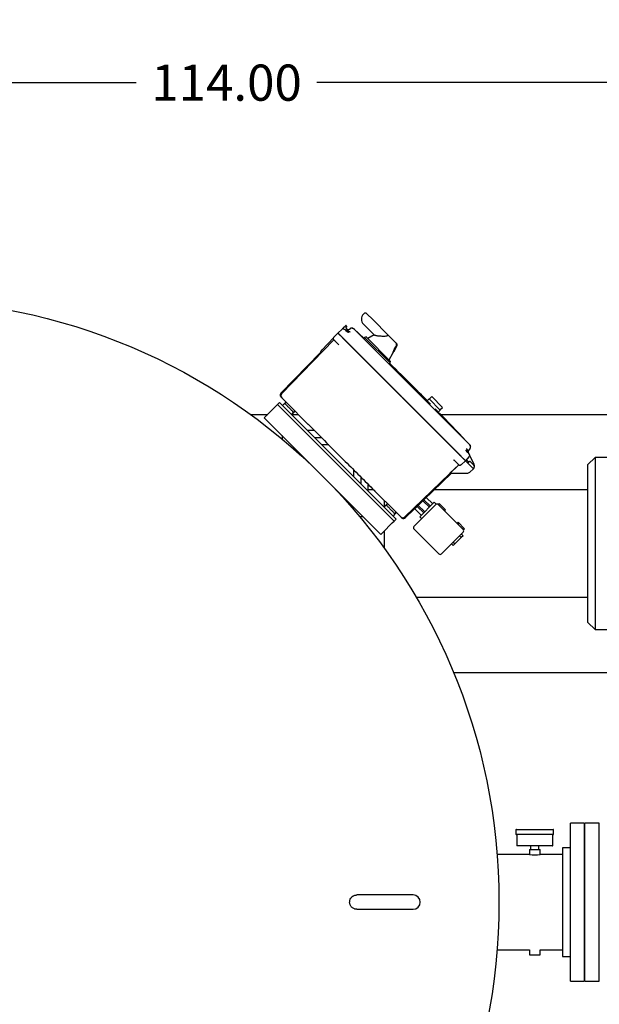
# Model space of a CAD drawing. Units: inches. Extents: x 7 to 523, y 4 to 406.
# Drawn here: x 129 to 169, y 270 to 339 of the extents above; entities that cross this region are included whole.
import ezdxf

# ---------------------------------------------------------------- set-up
doc = ezdxf.new("R2010")
doc.units = ezdxf.units.IN
doc.header["$MEASUREMENT"] = 0
doc.header["$PDSIZE"] = -1
doc.layers.add('DIMENSION', color=7, linetype='Continuous')
doc.layers.add('OBJECT', color=7, linetype='Continuous')
doc.dimstyles.get("Standard").update_dxf_attribs({"dimscale": 14, "dimtxt": 0.18, "dimasz": 0.18, "dimexe": 0.18, "dimexo": 0.0625, "dimgap": 0.09, "dimtad": 0, "dimtih": 1, "dimtoh": 1, "dimzin": 0, "dimdsep": 46, "dimtxsty": 'Standard', "dimcen": 0.09, "dimadec": 0, "dimazin": 0, "dimtfac": 1, "dimtofl": 0, "dimtmove": 0, "dimatfit": 3, "dimfxl": 0, "dimtolj": 1, "dimtzin": 0, "dimarcsym": 0})

# ---------------------------------------------------------------- blocks, each defined once
blk = doc.blocks.new('_D_5')
at = {"layer": 'Defpoints', "color": 0}
for p in [(199.938, 334.54), (85.938, 311.422), (199.938, 311.422)]:
    blk.add_point(p, dxfattribs=at)
at = {"layer": 'OBJECT', "color": 0, "lineweight": -2}
for p, q in [((85.938, 312.297), (85.938, 337.06)), ((199.938, 312.297), (199.938, 337.06)), ((88.458, 334.54), (136.638, 334.54)), ((197.418, 334.54), (149.238, 334.54))]:
    blk.add_line(p, q, dxfattribs=at)
at = {"layer": 'OBJECT', "color": 0}
for points in [[(88.458, 334.96), (88.458, 334.12), (85.938, 334.54)], [(197.418, 334.96), (197.418, 334.12), (199.938, 334.54)]]:
    blk.add_solid(points, dxfattribs=at)
at = {"layer": 'OBJECT', "color": 0, "insert": (142.938, 335.8), "char_height": 2.52, "attachment_point": 2}
blk.add_mtext('\\A1;114.00', dxfattribs=at)
blk = doc.blocks.new('_D_8')
at = {"layer": 'Defpoints', "color": 0}
for p in [(77.938, 345.879), (214.625, 307.822), (77.938, 277.422)]:
    blk.add_point(p, dxfattribs=at)
at = {"layer": 'DIMENSION', "color": 0, "lineweight": -2}
for p, q in [((77.938, 278.297), (77.938, 348.399)), ((214.625, 308.697), (214.625, 348.399)), ((80.458, 345.879), (137.461, 345.879)), ((212.105, 345.879), (155.101, 345.879))]:
    blk.add_line(p, q, dxfattribs=at)
at = {"layer": 'DIMENSION', "color": 0}
for points in [[(80.458, 346.299), (80.458, 345.459), (77.938, 345.879)], [(212.105, 346.299), (212.105, 345.459), (214.625, 345.879)]]:
    blk.add_solid(points, dxfattribs=at)
at = {"layer": 'DIMENSION', "color": 0, "insert": (146.281, 347.139), "char_height": 2.52, "attachment_point": 2}
blk.add_mtext('\\A1;(136.69)', dxfattribs=at)

msp = doc.modelspace()

# ---------------------------------------------------------------- linework, layer by layer
at = {"color": 7, "linetype": 'Continuous', "lineweight": 25}
for p, q in [((152.514, 318.438), (152.487, 318.412)), ((152.726, 318.438), (153.137, 318.027)), ((153.137, 318.027), (154.22, 316.944)), ((150.428, 316.79), (150.705, 317.082)), ((150.994, 317.356), (150.705, 317.082)), ((150.995, 317.357), (150.993, 317.355)), ((151.25, 317.599), (151.067, 317.426)), ((151.109, 317.371), (151.09, 317.379)), ((151.092, 317.379), (151.091, 317.379)), ((151.105, 317.374), (151.176, 317.341)), ((151.279, 317.483), (151.322, 317.528)), ((151.378, 317.329), (151.28, 317.427)), ((151.321, 317.569), (151.292, 317.599)), ((151.332, 317.268), (151.528, 317.177)), ((151.406, 317.288), (151.582, 317.411)), ((151.42, 317.312), (151.406, 317.313)), ((151.548, 317.163), (151.528, 317.177)), ((151.537, 317.175), (151.528, 317.177)), ((151.528, 317.177), (151.548, 317.163)), ((151.641, 317.435), (151.607, 317.426)), ((151.844, 317.359), (151.827, 317.368)), ((151.844, 317.359), (152.059, 317.144)), ((152.512, 316.721), (151.845, 317.36)), ((152.059, 317.144), (152.043, 317.153)), ((152.063, 317.138), (152.044, 317.155)), ((152.059, 317.144), (152.062, 317.137)), ((159.659, 309.543), (152.059, 317.144)), ((152.651, 317.541), (152.487, 317.705)), ((153.252, 316.94), (152.651, 317.541)), ((150.426, 316.616), (146.781, 312.842)), ((150.423, 316.785), (149.588, 315.905)), ((150.418, 316.623), (150.425, 316.615)), ((150.645, 316.393), (150.515, 316.523)), ((150.645, 316.393), (150.658, 316.386)), ((150.882, 316.906), (159.421, 308.367)), ((150.882, 316.906), (151.105, 316.682)), ((151.105, 316.682), (159.198, 308.59)), ((152.567, 316.776), (152.51, 316.719)), ((152.667, 316.818), (152.567, 316.776)), ((152.567, 316.776), (154.342, 315.001)), ((152.667, 316.818), (154.384, 315.101)), ((153.231, 316.961), (152.783, 316.702)), ((154.085, 316.867), (154.037, 316.862)), ((154.22, 316.944), (154.749, 316.415)), ((154.749, 316.415), (154.753, 316.411)), ((154.753, 316.411), (154.801, 316.363)), ((149.484, 315.741), (146.732, 312.891)), ((149.501, 315.791), (149.495, 315.764)), ((149.503, 315.794), (149.497, 315.762)), ((149.507, 315.813), (149.503, 315.791)), ((149.511, 315.822), (149.509, 315.82)), ((149.516, 315.828), (149.519, 315.832)), ((149.519, 315.826), (149.518, 315.827)), ((150.756, 316.283), (150.776, 316.263)), ((150.77, 316.264), (150.764, 316.274)), ((154.268, 315.217), (154.543, 315.693)), ((154.546, 315.699), (154.611, 315.811)), ((154.618, 315.804), (154.611, 315.811)), ((154.618, 315.804), (154.699, 315.944)), ((154.689, 315.954), (154.681, 315.962)), ((154.699, 315.944), (154.689, 315.954)), ((154.692, 315.951), (154.825, 316.182)), ((154.307, 314.966), (154.342, 315.001)), ((154.342, 315.001), (154.384, 315.101)), ((146.783, 312.576), (146.783, 312.576)), ((146.784, 312.576), (147.16, 312.199)), ((156.972, 312.406), (156.934, 312.367)), ((157.061, 312.495), (156.972, 312.406)), ((157.061, 312.495), (157.839, 311.717)), ((157.252, 312.657), (157.075, 312.481)), ((157.252, 312.657), (158.001, 311.908)), ((145.703, 311.319), (146.366, 311.982)), ((146.366, 311.982), (146.498, 312.115)), ((146.498, 312.115), (146.631, 312.247)), ((146.498, 312.115), (154.63, 303.983)), ((146.631, 312.247), (146.631, 312.247)), ((146.631, 312.247), (154.763, 304.116)), ((146.843, 312.035), (146.939, 312.126)), ((147.16, 312.199), (148.589, 310.77)), ((147.357, 311.818), (147.263, 311.913)), ((147.649, 311.577), (147.653, 311.585)), ((147.657, 311.699), (147.659, 311.701)), ((157.706, 311.584), (157.75, 311.629)), ((157.75, 311.629), (157.839, 311.717)), ((157.825, 311.731), (158.001, 311.908)), ((144.595, 311.422), (145.806, 311.422)), ((145.57, 311.187), (145.703, 311.319)), ((145.57, 311.187), (153.702, 303.055)), ((147.48, 311.399), (147.571, 311.495)), ((147.502, 311.422), (147.937, 311.422)), ((157.866, 311.422), (193.388, 311.422)), ((149.062, 310.297), (148.581, 310.297)), ((146.813, 309.944), (146.813, 309.698)), ((149.081, 309.797), (149.562, 309.797)), ((159.653, 309.547), (159.659, 309.543)), ((159.671, 309.528), (159.656, 309.545)), ((159.659, 309.543), (159.668, 309.528)), ((159.659, 309.543), (159.874, 309.328)), ((150.062, 309.297), (149.581, 309.297)), ((159.692, 309.012), (159.678, 309.033)), ((159.69, 309.022), (159.692, 309.012)), ((159.692, 309.012), (159.784, 308.816)), ((159.927, 309.066), (159.804, 308.891)), ((159.874, 309.328), (159.884, 309.312)), ((158.779, 308.261), (158.803, 308.236)), ((158.78, 308.262), (158.784, 308.256)), ((158.78, 308.254), (158.79, 308.249)), ((158.781, 308.255), (158.783, 308.256)), ((159.198, 308.59), (159.421, 308.367)), ((159.305, 307.912), (159.598, 308.19)), ((159.871, 308.478), (159.598, 308.19)), ((159.719, 308.068), (159.598, 308.19)), ((159.832, 308.093), (159.685, 308.24)), ((159.889, 308.589), (159.856, 308.66)), ((159.895, 308.575), (159.886, 308.594)), ((160.203, 307.917), (159.889, 308.589)), ((160.203, 307.917), (159.889, 308.589)), ((159.895, 308.575), (159.894, 308.576)), ((168.642, 308.422), (168.142, 307.922)), ((190.652, 308.422), (168.642, 308.422)), ((168.642, 308.422), (168.642, 302.422)), ((151.813, 307.066), (151.813, 307.546)), ((159.131, 307.91), (155.357, 304.266)), ((159.137, 307.904), (158.544, 307.338)), ((159.039, 307.999), (158.909, 308.129)), ((159.039, 307.999), (159.042, 308.002)), ((159.131, 307.91), (159.138, 307.903)), ((159.305, 307.912), (159.301, 307.915)), ((160.142, 307.645), (159.719, 308.068)), ((159.861, 308.118), (159.799, 308.066)), ((159.832, 308.093), (159.799, 308.066)), ((159.903, 307.394), (160.153, 307.635)), ((160.174, 307.883), (159.942, 308.114)), ((160.128, 307.615), (160.153, 307.635)), ((160.146, 307.642), (160.142, 307.645)), ((160.153, 307.635), (160.176, 307.658)), ((168.142, 302.422), (168.142, 307.922)), ((152.313, 307.046), (152.313, 306.566)), ((155.407, 304.216), (158.616, 307.315)), ((158.529, 307.324), (159.73, 307.324)), ((158.614, 307.318), (158.614, 307.318)), ((158.616, 307.315), (158.626, 307.321)), ((158.617, 307.316), (158.619, 307.318)), ((158.623, 307.32), (158.622, 307.32)), ((158.622, 307.32), (158.623, 307.32)), ((158.623, 307.32), (158.631, 307.323)), ((158.626, 307.322), (158.631, 307.323)), ((158.629, 307.323), (158.633, 307.324)), ((158.631, 307.323), (158.637, 307.324)), ((158.637, 307.324), (158.637, 307.324)), ((152.813, 306.066), (152.813, 306.546)), ((152.813, 306.172), (153.187, 306.172)), ((153.285, 306.074), (154.714, 304.645)), ((157.432, 306.172), (168.142, 306.172)), ((153.938, 305.421), (153.938, 304.986)), ((157.083, 304.951), (156.633, 305.4)), ((157.153, 305.021), (156.705, 305.469)), ((157.316, 305.184), (156.871, 305.63)), ((153.914, 304.964), (154.01, 305.055)), ((154.428, 304.747), (154.334, 304.841)), ((156.011, 303.61), (157.531, 305.13)), ((156.07, 304.843), (156.115, 304.888)), ((156.522, 304.39), (156.07, 304.843)), ((156.089, 304.875), (156.096, 304.869)), ((156.115, 304.888), (156.188, 304.96)), ((156.188, 304.96), (156.233, 305.006)), ((156.304, 305.077), (156.233, 305.006)), ((156.686, 304.554), (156.233, 305.006)), ((156.304, 305.077), (156.395, 305.168)), ((156.756, 304.624), (156.304, 305.077)), ((156.414, 304.282), (157.425, 305.293)), ((157.564, 305.154), (157.425, 305.293)), ((157.688, 305.146), (157.761, 305.219)), ((157.708, 305.13), (159.44, 303.398)), ((157.832, 305.148), (157.761, 305.219)), ((157.761, 305.077), (157.832, 305.148)), ((158.136, 304.844), (157.832, 305.148)), ((158.136, 304.844), (158.065, 304.773)), ((158.206, 304.773), (158.136, 304.844)), ((158.206, 304.773), (158.136, 304.702)), ((152.214, 304.297), (152.46, 304.297)), ((154.551, 304.328), (154.642, 304.423)), ((154.63, 303.983), (154.763, 304.115)), ((154.714, 304.645), (155.091, 304.268)), ((154.72, 304.506), (154.724, 304.514)), ((154.763, 304.115), (154.763, 304.116)), ((156.414, 304.282), (156.548, 304.147)), ((153.835, 303.187), (154.498, 303.85)), ((154.498, 303.85), (154.63, 303.983)), ((157.743, 301.701), (156.011, 303.433)), ((159.012, 303.826), (159.083, 303.896)), ((159.083, 303.896), (159.154, 303.826)), ((159.083, 303.755), (159.154, 303.826)), ((159.154, 303.826), (159.458, 303.522)), ((159.458, 303.522), (159.387, 303.451)), ((159.529, 303.451), (159.456, 303.378)), ((159.458, 303.522), (159.529, 303.451)), ((153.702, 303.055), (153.835, 303.187)), ((153.938, 303.291), (153.938, 302.08)), ((159.44, 303.221), (157.92, 301.701)), ((159.302, 302.835), (158.871, 302.405)), ((159.302, 302.835), (159.178, 302.959)), ((159.43, 302.963), (159.302, 302.835)), ((159.43, 302.963), (159.306, 303.087)), ((158.62, 302.401), (158.744, 302.277)), ((158.871, 302.405), (158.744, 302.277)), ((158.871, 302.405), (158.748, 302.528)), ((168.142, 296.922), (168.142, 302.422)), ((168.642, 302.422), (168.642, 296.422)), ((156.165, 298.672), (168.142, 298.672)), ((168.142, 296.922), (168.642, 296.422)), ((168.642, 296.422), (171.8, 296.422)), ((158.771, 293.422), (171.8, 293.422)), ((167.875, 282.922), (166.938, 282.922)), ((166.938, 271.922), (166.938, 282.922)), ((167.875, 282.922), (167.875, 271.922)), ((168.938, 282.922), (167.938, 282.922)), ((167.938, 271.922), (167.938, 282.922)), ((168.938, 271.922), (168.938, 282.922)), ((163.125, 282.457), (163.125, 282.157)), ((163.155, 282.487), (165.72, 282.487)), ((164.438, 282.127), (163.155, 282.127)), ((163.188, 282.127), (163.188, 281.367)), ((165.72, 282.127), (164.438, 282.127)), ((165.688, 281.367), (165.688, 282.127)), ((165.75, 282.157), (165.75, 282.457)), ((164.063, 280.735), (161.807, 280.735)), ((164.438, 281.337), (163.218, 281.337)), ((164.063, 281.087), (164.063, 280.735)), ((164.063, 281.087), (164.163, 281.087)), ((164.163, 281.087), (164.163, 281.337)), ((164.183, 281.087), (164.163, 281.087)), ((164.183, 281.087), (164.438, 281.087)), ((165.658, 281.337), (164.438, 281.337)), ((164.438, 281.087), (164.693, 281.087)), ((164.713, 281.087), (164.693, 281.087)), ((164.713, 281.087), (164.713, 281.337)), ((164.713, 281.087), (164.713, 281.088)), ((164.713, 281.087), (164.813, 281.087)), ((164.813, 280.735), (164.813, 281.087)), ((166.378, 280.735), (164.813, 280.735)), ((166.938, 281.202), (166.378, 281.202)), ((166.378, 281.202), (166.378, 273.642)), ((167.938, 281.202), (167.875, 281.202)), ((153.386, 277.922), (152.024, 277.922)), ((155.949, 277.922), (153.386, 277.922)), ((152.024, 276.922), (153.386, 276.922)), ((153.386, 276.922), (155.949, 276.922)), ((161.807, 274.11), (164.063, 274.11)), ((164.063, 274.11), (164.063, 273.757)), ((164.813, 273.757), (164.813, 274.11)), ((164.813, 274.11), (166.378, 274.11)), ((164.063, 273.757), (164.438, 273.757)), ((164.438, 273.757), (164.813, 273.757)), ((166.378, 273.642), (166.938, 273.642)), ((167.875, 273.642), (167.938, 273.642)), ((166.938, 271.922), (167.875, 271.922)), ((167.938, 271.922), (168.938, 271.922))]:
    msp.add_line(p, q, dxfattribs=at)
at = {"color": 7, "linetype": 'Continuous', "lineweight": 25, "flags": 128}
for points in [[(151.081, 317.382), (151.091, 317.379), (151.105, 317.374)], [(159.898, 308.558), (159.898, 308.561), (159.895, 308.573)]]:
    msp.add_lwpolyline(points, dxfattribs=at)
at = {"color": 7, "linetype": 'Continuous', "lineweight": 25}
msp.add_circle((119.938, 277.422), 42, dxfattribs=at)
for centre, radius, start, end in [((152.62, 318.332), 0.15, 45, 135), ((152.841, 318.058), 0.5, 135, 225), ((151.668, 317.288), 0.15, 80.52218, 125.00004), ((149.559, 315.787), 0.06, 136.50002, 174.60047), ((154.695, 316.257), 0.15, 330, 45), ((146.918, 312.71), 0.19, 136, 225), ((146.994, 312.068), 0.08, 45, 133.5), ((159.804, 309.152), 0.15, 324.99996, 9.47782), ((154.065, 304.997), 0.08, 45, 133.5), ((157.619, 305.042), 0.125, 45, 135), ((155.225, 304.402), 0.19, 225, 314), ((156.099, 303.522), 0.125, 135, 225), ((159.352, 303.309), 0.125, 315, 45), ((157.832, 301.789), 0.125, 225, 315), ((163.155, 282.457), 0.03, 90, 180), ((163.155, 282.157), 0.03, 180, 270), ((165.72, 282.457), 0.03, 0, 90), ((165.72, 282.157), 0.03, 270, 0), ((163.218, 281.367), 0.03, 180, 270), ((165.658, 281.367), 0.03, 270, 0), ((164.438, 284.036), 3.322, 263.60031, 276.48062), ((155.949, 277.422), 0.5, 270, 90)]:
    msp.add_arc(centre, radius, start, end, dxfattribs=at)
for centre, major_axis, end_param in [((153.816, 316.25), (0.665, 0.665), 5.161455), ((153.814, 316.248), (0.673, 0.673), 5.159293)]:
    msp.add_ellipse(centre, major_axis=major_axis, ratio=0.963433, start_param=4.983653, end_param=end_param, dxfattribs=at)
for points, knots in [([(150.882, 316.906), (150.869, 316.918), (150.844, 316.943), (150.8, 316.987), (150.754, 317.034), (150.723, 317.065), (150.708, 317.08), (150.706, 317.082), (150.705, 317.082)], [0, 0, 0, 0, 0.136161, 0.27043, 0.499999, 0.729569, 0.863804, 1, 1, 1, 1]), ([(150.705, 317.082), (150.706, 317.082), (150.708, 317.08), (150.723, 317.065), (150.754, 317.034), (150.8, 316.987), (150.844, 316.943), (150.869, 316.918), (150.882, 316.906)], [0, 0, 0, 0, 0.136161, 0.27043, 0.499999, 0.729569, 0.863804, 1, 1, 1, 1]), ([(151.067, 317.426), (151.058, 317.417), (151.041, 317.401), (151.02, 317.381), (151.007, 317.369), (151.001, 317.363)], [0, 0, 0, 0, 0.348596, 0.692009, 1, 1, 1, 1]), ([(151.105, 317.374), (151.105, 317.374), (151.105, 317.374), (151.105, 317.374), (151.105, 317.374)], [0, 0, 0, 0, 0.560036, 1, 1, 1, 1]), ([(151.176, 317.341), (151.18, 317.338), (151.189, 317.333), (151.207, 317.318), (151.226, 317.297), (151.239, 317.279), (151.246, 317.27)], [0, 0, 0, 0, 0.2525081, 0.5007666, 0.7471561, 1, 1, 1, 1]), ([(151.332, 317.268), (151.308, 317.279), (151.266, 317.299), (151.213, 317.323), (151.185, 317.337), (151.177, 317.34), (151.176, 317.341)], [0, 0, 0, 0, 0.3449884, 0.6386698, 0.9283704, 1, 1, 1, 1]), ([(151.452, 317.147), (151.448, 317.144), (151.439, 317.138), (151.417, 317.14), (151.39, 317.148), (151.361, 317.164), (151.33, 317.185), (151.3, 317.211), (151.271, 317.24), (151.255, 317.26), (151.246, 317.27)], [0, 0, 0, 0, 0.135442, 0.269662, 0.39858, 0.523337, 0.643978, 0.763316, 0.88152, 1, 1, 1, 1]), ([(151.292, 317.599), (151.29, 317.601), (151.284, 317.605), (151.276, 317.608), (151.268, 317.608), (151.262, 317.606), (151.256, 317.604), (151.252, 317.601), (151.25, 317.599)], [0, 0, 0, 0, 0.2029, 0.436735, 0.565849, 0.702768, 0.847487, 1, 1, 1, 1]), ([(151.28, 317.427), (151.277, 317.431), (151.271, 317.439), (151.268, 317.454), (151.269, 317.466), (151.274, 317.476), (151.277, 317.48), (151.279, 317.483)], [0, 0, 0, 0, 0.241006, 0.494653, 0.709705, 0.845553, 1, 1, 1, 1]), ([(151.322, 317.528), (151.324, 317.53), (151.327, 317.533), (151.329, 317.54), (151.33, 317.546), (151.33, 317.554), (151.327, 317.562), (151.323, 317.567), (151.321, 317.569)], [0, 0, 0, 0, 0.16038, 0.310718, 0.451005, 0.581234, 0.810579, 1, 1, 1, 1]), ([(151.452, 317.147), (151.455, 317.15), (151.46, 317.156), (151.459, 317.17), (151.452, 317.186), (151.438, 317.202), (151.418, 317.22), (151.384, 317.243), (151.352, 317.258), (151.332, 317.268)], [0, 0, 0, 0, 0.127334, 0.252756, 0.379838, 0.501844, 0.623964, 0.751405, 1, 1, 1, 1]), ([(151.387, 317.322), (151.385, 317.323), (151.382, 317.325), (151.379, 317.328), (151.378, 317.329)], [0, 0, 0, 0, 0.558329, 1, 1, 1, 1]), ([(151.404, 317.313), (151.401, 317.314), (151.395, 317.316), (151.389, 317.319), (151.386, 317.32)], [0, 0, 0, 0, 0.511028, 1, 1, 1, 1]), ([(151.406, 317.313), (151.403, 317.314), (151.396, 317.316), (151.39, 317.32), (151.387, 317.322)], [0, 0, 0, 0, 0.504, 1, 1, 1, 1]), ([(151.395, 317.317), (151.397, 317.316), (151.402, 317.314), (151.412, 317.312), (151.418, 317.312), (151.422, 317.312)], [0, 0, 0, 0, 0.242524, 0.509749, 1, 1, 1, 1]), ([(151.609, 317.426), (151.603, 317.424), (151.59, 317.417), (151.592, 317.418), (151.594, 317.419)], [0, 0, 0, 0, 0.452483, 1, 1, 1, 1]), ([(151.693, 317.436), (151.724, 317.428), (151.769, 317.416), (151.808, 317.389), (151.823, 317.377), (151.832, 317.37), (151.84, 317.363), (151.844, 317.359)], [0, 0, 0, 0, 0.553925, 0.789167, 0.826707, 0.897552, 1, 1, 1, 1]), ([(151.829, 317.37), (151.81, 317.386), (151.774, 317.415), (151.726, 317.427), (151.704, 317.433)], [0, 0, 0, 0, 0.536174, 1, 1, 1, 1]), ([(150.417, 316.627), (150.412, 316.634), (150.396, 316.655), (150.389, 316.699), (150.397, 316.749), (150.417, 316.776), (150.428, 316.79)], [0, 0, 0, 0, 0.153125, 0.435417, 0.717708, 1, 1, 1, 1]), ([(150.415, 316.626), (150.417, 316.624), (150.42, 316.621), (150.443, 316.598), (150.477, 316.564), (150.504, 316.537), (150.517, 316.524)], [0, 0, 0, 0, 0.250064, 0.500002, 0.74995, 1, 1, 1, 1]), ([(150.515, 316.523), (150.502, 316.536), (150.477, 316.561), (150.45, 316.589), (150.433, 316.605), (150.431, 316.607), (150.43, 316.608)], [0, 0, 0, 0, 0.278815, 0.559279, 0.780833, 1, 1, 1, 1]), ([(150.655, 316.386), (150.68, 316.36), (150.711, 316.329), (150.749, 316.291), (150.756, 316.283)], [0, 0, 0, 0, 0.797026, 1, 1, 1, 1]), ([(151.105, 316.682), (151.111, 316.676), (151.122, 316.663), (151.126, 316.648), (151.128, 316.64)], [0, 0, 0, 0, 0.523226, 1, 1, 1, 1]), ([(154.037, 316.862), (153.995, 316.858), (153.91, 316.851), (153.783, 316.857), (153.657, 316.864), (153.543, 316.875), (153.446, 316.887), (153.372, 316.899), (153.317, 316.911), (153.274, 316.924), (153.26, 316.934), (153.252, 316.94)], [0, 0, 0, 0, 0.126588, 0.25358, 0.387961, 0.52225, 0.631354, 0.740314, 0.823788, 0.907162, 1, 1, 1, 1]), ([(154.125, 316.882), (154.121, 316.879), (154.11, 316.871), (154.096, 316.868), (154.087, 316.867), (154.085, 316.867)], [0, 0, 0, 0, 0.3781629, 0.900488, 1, 1, 1, 1]), ([(154.22, 316.944), (154.22, 316.944), (154.219, 316.946), (154.211, 316.946), (154.19, 316.935), (154.161, 316.913), (154.137, 316.892), (154.125, 316.882)], [0, 0, 0, 0, 0.0042839, 0.2335965, 0.4903308, 0.7451285, 1, 1, 1, 1]), ([(154.784, 316.223), (154.785, 316.224), (154.791, 316.236), (154.801, 316.264), (154.804, 316.311), (154.789, 316.363), (154.767, 316.396), (154.752, 316.412), (154.749, 316.415)], [0, 0, 0, 0, 0.023887, 0.184341, 0.434004, 0.683038, 0.949469, 1, 1, 1, 1]), ([(154.753, 316.411), (154.765, 316.397), (154.791, 316.367), (154.807, 316.312), (154.805, 316.26), (154.792, 316.233), (154.787, 316.22)], [0, 0, 0, 0, 0.268228, 0.566602, 0.805576, 1, 1, 1, 1]), ([(149.501, 315.796), (149.501, 315.79), (149.5, 315.78), (149.498, 315.77), (149.497, 315.76), (149.496, 315.752), (149.498, 315.751), (149.499, 315.751)], [0, 0, 0, 0, 0.228064, 0.346884, 0.47436, 0.771985, 1, 1, 1, 1]), ([(149.501, 315.796), (149.501, 315.79), (149.5, 315.78), (149.498, 315.77), (149.497, 315.76), (149.496, 315.752), (149.498, 315.751), (149.499, 315.751)], [0, 0, 0, 0, 0.228076, 0.346904, 0.47439, 0.772034, 1, 1, 1, 1]), ([(149.51, 315.822), (149.509, 315.818), (149.505, 315.812), (149.507, 315.809), (149.509, 315.808)], [0, 0, 0, 0, 0.482895, 1, 1, 1, 1]), ([(149.547, 315.86), (149.546, 315.859), (149.538, 315.851), (149.527, 315.839), (149.52, 315.831), (149.516, 315.828)], [0, 0, 0, 0, 0.0452847, 0.5223068, 1, 1, 1, 1]), ([(149.588, 315.905), (149.582, 315.899), (149.569, 315.885), (149.55, 315.865), (149.532, 315.846), (149.52, 315.833), (149.518, 315.831), (149.517, 315.83)], [0, 0, 0, 0, 0.160116, 0.352095, 0.559398, 0.798802, 1, 1, 1, 1]), ([(149.588, 315.904), (149.581, 315.896), (149.566, 315.88), (149.553, 315.866), (149.547, 315.86)], [0, 0, 0, 0, 0.524571, 1, 1, 1, 1]), ([(154.654, 315.988), (154.638, 315.956), (154.605, 315.892), (154.572, 315.799), (154.551, 315.728), (154.541, 315.691), (154.542, 315.693), (154.542, 315.694)], [0, 0, 0, 0, 0.2256451, 0.4507712, 0.6872098, 0.9078088, 1, 1, 1, 1]), ([(154.547, 315.703), (154.547, 315.702), (154.546, 315.7), (154.554, 315.728), (154.569, 315.78), (154.595, 315.856), (154.627, 315.93), (154.65, 315.973), (154.657, 315.986)], [0, 0, 0, 0, 0.0982633, 0.2768654, 0.4649476, 0.6758314, 0.9081579, 1, 1, 1, 1]), ([(154.784, 316.223), (154.766, 316.191), (154.723, 316.113), (154.68, 316.034), (154.654, 315.988)], [0, 0, 0, 0, 0.4112905, 1, 1, 1, 1]), ([(154.657, 315.986), (154.683, 316.032), (154.726, 316.11), (154.769, 316.188), (154.787, 316.22)], [0, 0, 0, 0, 0.592323, 1, 1, 1, 1]), ([(157.159, 312.139), (156.746, 312.561), (155.809, 313.516), (154.852, 314.453), (154.317, 314.976)], [0, 0, 0, 0, 0.440998, 1, 1, 1, 1]), ([(146.733, 312.892), (146.722, 312.879), (146.698, 312.851), (146.679, 312.797), (146.676, 312.738), (146.688, 312.701), (146.695, 312.682)], [0, 0, 0, 0, 0.233634, 0.48515, 0.744594, 1, 1, 1, 1]), ([(146.695, 312.682), (146.699, 312.675), (146.709, 312.66), (146.744, 312.621), (146.761, 312.602)], [0, 0, 0, 0, 0.500038, 1, 1, 1, 1]), ([(147.029, 312.209), (147.018, 312.199), (146.996, 312.178), (146.974, 312.156), (146.968, 312.148), (146.964, 312.145)], [0, 0, 0, 0, 0.337592, 0.670965, 1, 1, 1, 1]), ([(147.044, 312.224), (147.044, 312.224), (147.044, 312.224), (147.041, 312.221), (147.035, 312.216), (147.031, 312.211), (147.028, 312.209)], [0, 0, 0, 0, 0.250057, 0.500033, 0.749994, 1, 1, 1, 1]), ([(147.145, 312.214), (147.137, 312.221), (147.121, 312.234), (147.09, 312.239), (147.063, 312.236), (147.05, 312.226), (147.045, 312.223)], [0, 0, 0, 0, 0.282594, 0.565188, 0.847782, 1, 1, 1, 1]), ([(147.263, 311.913), (147.235, 311.94), (147.179, 311.996), (147.109, 312.066), (147.06, 312.115), (147.054, 312.121), (147.051, 312.125)], [0, 0, 0, 0, 0.2500057, 0.5000038, 0.7500011, 1, 1, 1, 1]), ([(147.569, 311.606), (147.566, 311.609), (147.559, 311.616), (147.51, 311.665), (147.44, 311.735), (147.385, 311.79), (147.357, 311.818)], [0, 0, 0, 0, 0.250006, 0.500004, 0.750001, 1, 1, 1, 1]), ([(147.589, 311.52), (147.593, 311.523), (147.6, 311.53), (147.622, 311.552), (147.643, 311.573), (147.654, 311.584)], [0, 0, 0, 0, 0.329035, 0.6624077, 1, 1, 1, 1]), ([(147.66, 311.589), (147.66, 311.589), (147.66, 311.588), (147.657, 311.586), (147.654, 311.582), (147.65, 311.579), (147.649, 311.577)], [0, 0, 0, 0, 0.2506797, 0.4998233, 0.7476535, 1, 1, 1, 1]), ([(147.659, 311.588), (147.664, 311.594), (147.675, 311.608), (147.68, 311.631), (147.68, 311.653), (147.676, 311.67), (147.668, 311.687), (147.661, 311.696), (147.657, 311.701)], [0, 0, 0, 0, 0.190816, 0.427507, 0.561952, 0.70414, 0.851221, 1, 1, 1, 1]), ([(147.664, 311.595), (147.664, 311.595), (147.666, 311.597), (147.668, 311.599), (147.669, 311.6), (147.669, 311.6)], [0, 0, 0, 0, 0.095367, 0.54761, 1, 1, 1, 1]), ([(159.876, 309.33), (159.233, 310.008), (158.441, 310.842), (157.632, 311.66), (157.481, 311.813)], [0, 0, 0, 0, 0.812623, 1, 1, 1, 1]), ([(148.589, 310.77), (148.596, 310.763), (148.609, 310.75), (148.622, 310.737), (148.627, 310.732)], [0, 0, 0, 0, 0.559983, 1, 1, 1, 1]), ([(148.627, 310.732), (149.058, 310.301), (149.92, 309.439), (151.122, 308.237), (152.231, 307.128), (152.909, 306.45), (153.247, 306.112)], [0, 0, 0, 0, 0.279949, 0.56002, 0.780042, 1, 1, 1, 1]), ([(159.786, 308.731), (159.775, 308.739), (159.755, 308.755), (159.727, 308.784), (159.701, 308.815), (159.679, 308.845), (159.664, 308.875), (159.655, 308.901), (159.654, 308.923), (159.66, 308.932), (159.663, 308.937)], [0, 0, 0, 0, 0.118468, 0.236726, 0.355986, 0.476685, 0.601423, 0.730329, 0.864522, 1, 1, 1, 1]), ([(159.784, 308.816), (159.774, 308.837), (159.758, 308.868), (159.735, 308.902), (159.718, 308.923), (159.701, 308.937), (159.686, 308.943), (159.672, 308.944), (159.666, 308.939), (159.663, 308.937)], [0, 0, 0, 0, 0.248596, 0.376068, 0.498157, 0.620194, 0.747244, 0.872682, 1, 1, 1, 1]), ([(159.874, 309.328), (159.891, 309.309), (159.929, 309.266), (159.944, 309.209), (159.952, 309.177)], [0, 0, 0, 0, 0.445545, 1, 1, 1, 1]), ([(159.948, 309.189), (159.942, 309.211), (159.93, 309.258), (159.901, 309.294), (159.886, 309.313)], [0, 0, 0, 0, 0.463826, 1, 1, 1, 1]), ([(159.934, 309.078), (159.934, 309.078), (159.933, 309.076), (159.939, 309.087), (159.942, 309.093)], [0, 0, 0, 0, 0.4524765, 1, 1, 1, 1]), ([(158.909, 308.129), (158.892, 308.146), (158.856, 308.182), (158.813, 308.225), (158.79, 308.249)], [0, 0, 0, 0, 0.456551, 1, 1, 1, 1]), ([(158.803, 308.236), (158.809, 308.23), (158.846, 308.194), (158.876, 308.165), (158.901, 308.14)], [0, 0, 0, 0, 0.167921, 1, 1, 1, 1]), ([(159.156, 308.613), (159.163, 308.611), (159.179, 308.606), (159.191, 308.596), (159.198, 308.59)], [0, 0, 0, 0, 0.480551, 1, 1, 1, 1]), ([(159.598, 308.19), (159.597, 308.191), (159.596, 308.192), (159.581, 308.207), (159.549, 308.239), (159.503, 308.285), (159.459, 308.329), (159.434, 308.354), (159.421, 308.367)], [0, 0, 0, 0, 0.1361611, 0.2704295, 0.4999992, 0.7295689, 0.8638036, 1, 1, 1, 1]), ([(159.421, 308.367), (159.434, 308.354), (159.459, 308.329), (159.503, 308.285), (159.549, 308.239), (159.581, 308.207), (159.596, 308.192), (159.597, 308.191), (159.598, 308.19)], [0, 0, 0, 0, 0.136161, 0.27043, 0.499999, 0.729569, 0.863804, 1, 1, 1, 1]), ([(159.856, 308.66), (159.856, 308.662), (159.852, 308.669), (159.839, 308.698), (159.814, 308.75), (159.794, 308.793), (159.784, 308.816)], [0, 0, 0, 0, 0.071611, 0.361318, 0.655005, 1, 1, 1, 1]), ([(159.786, 308.731), (159.794, 308.724), (159.812, 308.71), (159.833, 308.691), (159.849, 308.674), (159.854, 308.665), (159.856, 308.66)], [0, 0, 0, 0, 0.251968, 0.498953, 0.746867, 1, 1, 1, 1]), ([(159.942, 308.114), (159.936, 308.119), (159.925, 308.128), (159.903, 308.133), (159.885, 308.131), (159.871, 308.126), (159.865, 308.121), (159.861, 308.118)], [0, 0, 0, 0, 0.242659, 0.49708, 0.716153, 0.850079, 1, 1, 1, 1]), ([(159.889, 308.589), (159.889, 308.589), (159.889, 308.589), (159.889, 308.589), (159.889, 308.589)], [0, 0, 0, 0, 0.559996, 1, 1, 1, 1]), ([(159.12, 307.919), (159.119, 307.92), (159.116, 307.923), (159.096, 307.942), (159.068, 307.97), (159.049, 307.99), (159.039, 307.999)], [0, 0, 0, 0, 0.15263, 0.482166, 0.742486, 1, 1, 1, 1]), ([(159.04, 308.001), (159.05, 307.991), (159.07, 307.971), (159.098, 307.944), (159.121, 307.921), (159.13, 307.911), (159.134, 307.907)], [0, 0, 0, 0, 0.249869, 0.499713, 0.74978, 1, 1, 1, 1]), ([(159.141, 307.9), (159.148, 307.896), (159.163, 307.887), (159.172, 307.889), (159.177, 307.889)], [0, 0, 0, 0, 0.474359, 1, 1, 1, 1]), ([(159.161, 307.89), (159.173, 307.886), (159.198, 307.877), (159.237, 307.88), (159.274, 307.893), (159.293, 307.908), (159.303, 307.916)], [0, 0, 0, 0, 0.255353, 0.5146901, 0.7661901, 1, 1, 1, 1]), ([(159.813, 308.058), (159.798, 308.053), (159.774, 308.046), (159.745, 308.052), (159.729, 308.06), (159.723, 308.065), (159.719, 308.068)], [0, 0, 0, 0, 0.479263, 0.732991, 0.866662, 1, 1, 1, 1]), ([(159.719, 308.068), (159.723, 308.065), (159.729, 308.06), (159.736, 308.057), (159.739, 308.055)], [0, 0, 0, 0, 0.554265, 1, 1, 1, 1]), ([(159.774, 308.054), (159.771, 308.053), (159.764, 308.052), (159.752, 308.052), (159.743, 308.054), (159.74, 308.055), (159.739, 308.055)], [0, 0, 0, 0, 0.247696, 0.550996, 0.853025, 1, 1, 1, 1]), ([(160.142, 307.645), (160.144, 307.644), (160.147, 307.641), (160.15, 307.638), (160.153, 307.635), (160.153, 307.635), (160.153, 307.635)], [0, 0, 0, 0, 0.25001, 0.5, 0.74999, 1, 1, 1, 1]), ([(160.173, 307.662), (160.182, 307.673), (160.207, 307.704), (160.226, 307.769), (160.229, 307.846), (160.211, 307.894), (160.203, 307.917)], [0, 0, 0, 0, 0.157617, 0.438625, 0.730235, 1, 1, 1, 1]), ([(160.176, 307.658), (160.187, 307.673), (160.206, 307.696), (160.218, 307.735), (160.222, 307.767), (160.219, 307.8), (160.207, 307.841), (160.187, 307.866), (160.174, 307.883)], [0, 0, 0, 0, 0.2218327, 0.3586823, 0.4817321, 0.6172137, 0.748953, 1, 1, 1, 1]), ([(158.529, 307.324), (158.529, 307.324), (158.529, 307.324), (158.53, 307.325), (158.531, 307.326), (158.534, 307.329), (158.538, 307.333), (158.542, 307.337), (158.544, 307.338)], [0, 0, 0, 0, 0.105815, 0.214915, 0.330962, 0.462107, 0.718804, 1, 1, 1, 1]), ([(158.589, 307.315), (158.589, 307.315), (158.589, 307.316), (158.591, 307.317), (158.591, 307.317)], [0, 0, 0, 0, 0.598638, 1, 1, 1, 1]), ([(158.611, 307.315), (158.612, 307.315), (158.612, 307.315), (158.613, 307.317), (158.613, 307.317)], [0, 0, 0, 0, 0.656184, 1, 1, 1, 1]), ([(158.627, 307.331), (158.626, 307.331), (158.623, 307.328), (158.619, 307.324), (158.615, 307.32), (158.614, 307.318), (158.613, 307.318)], [0, 0, 0, 0, 0.080284, 0.486239, 0.815399, 1, 1, 1, 1]), ([(158.615, 307.319), (158.615, 307.32), (158.617, 307.32), (158.621, 307.322), (158.626, 307.323), (158.63, 307.324), (158.632, 307.324)], [0, 0, 0, 0, 0.2469113, 0.49487, 0.7448993, 1, 1, 1, 1]), ([(158.625, 307.323), (158.625, 307.323), (158.625, 307.322), (158.626, 307.323), (158.628, 307.323), (158.632, 307.323), (158.635, 307.324), (158.637, 307.324)], [0, 0, 0, 0, 0.147354, 0.322432, 0.492865, 0.660998, 1, 1, 1, 1]), ([(159.73, 307.324), (159.762, 307.327), (159.827, 307.333), (159.878, 307.374), (159.903, 307.394)], [0, 0, 0, 0, 0.499898, 1, 1, 1, 1]), ([(153.247, 306.112), (153.254, 306.105), (153.267, 306.092), (153.28, 306.079), (153.285, 306.074)], [0, 0, 0, 0, 0.560004, 1, 1, 1, 1]), ([(154.1, 305.138), (154.089, 305.128), (154.068, 305.107), (154.045, 305.085), (154.039, 305.077), (154.035, 305.074)], [0, 0, 0, 0, 0.337592, 0.670965, 1, 1, 1, 1]), ([(154.116, 305.153), (154.115, 305.153), (154.115, 305.153), (154.112, 305.15), (154.107, 305.145), (154.102, 305.14), (154.099, 305.138)], [0, 0, 0, 0, 0.250057, 0.500033, 0.749994, 1, 1, 1, 1]), ([(154.216, 305.143), (154.208, 305.15), (154.192, 305.163), (154.161, 305.168), (154.134, 305.165), (154.121, 305.155), (154.116, 305.152)], [0, 0, 0, 0, 0.282594, 0.565188, 0.847782, 1, 1, 1, 1]), ([(154.334, 304.841), (154.306, 304.869), (154.25, 304.925), (154.18, 304.995), (154.131, 305.044), (154.125, 305.05), (154.122, 305.054)], [0, 0, 0, 0, 0.2500057, 0.5000038, 0.7500011, 1, 1, 1, 1]), ([(154.64, 304.535), (154.637, 304.538), (154.631, 304.545), (154.582, 304.594), (154.511, 304.664), (154.456, 304.719), (154.428, 304.747)], [0, 0, 0, 0, 0.250006, 0.500004, 0.750001, 1, 1, 1, 1]), ([(154.66, 304.449), (154.664, 304.452), (154.671, 304.459), (154.693, 304.481), (154.714, 304.502), (154.725, 304.513)], [0, 0, 0, 0, 0.329035, 0.6624077, 1, 1, 1, 1]), ([(154.731, 304.518), (154.731, 304.518), (154.731, 304.517), (154.728, 304.515), (154.725, 304.511), (154.722, 304.508), (154.72, 304.506)], [0, 0, 0, 0, 0.2506797, 0.4998233, 0.7476535, 1, 1, 1, 1]), ([(154.73, 304.517), (154.735, 304.523), (154.746, 304.537), (154.751, 304.56), (154.751, 304.582), (154.747, 304.599), (154.739, 304.616), (154.732, 304.625), (154.728, 304.63)], [0, 0, 0, 0, 0.190816, 0.427507, 0.561952, 0.70414, 0.851221, 1, 1, 1, 1]), ([(154.735, 304.524), (154.735, 304.524), (154.737, 304.526), (154.739, 304.528), (154.74, 304.529), (154.74, 304.529)], [0, 0, 0, 0, 0.095367, 0.54761, 1, 1, 1, 1]), ([(155.092, 304.268), (155.091, 304.268), (155.091, 304.268), (155.091, 304.268), (155.091, 304.268)], [0, 0, 0, 0, 0.7607991, 1, 1, 1, 1]), ([(155.092, 304.268), (155.108, 304.251), (155.136, 304.223), (155.137, 304.222), (155.138, 304.221)], [0, 0, 0, 0, 0.559905, 1, 1, 1, 1]), ([(155.117, 304.246), (155.137, 304.228), (155.175, 304.193), (155.19, 304.184), (155.198, 304.179)], [0, 0, 0, 0, 0.499962, 1, 1, 1, 1]), ([(155.198, 304.179), (155.216, 304.173), (155.253, 304.16), (155.312, 304.164), (155.366, 304.182), (155.394, 304.206), (155.408, 304.217)], [0, 0, 0, 0, 0.255406, 0.51485, 0.766366, 1, 1, 1, 1]), ([(152.028, 276.922), (151.982, 276.925), (151.907, 276.93), (151.807, 276.969), (151.728, 277.015), (151.659, 277.076), (151.603, 277.147), (151.561, 277.225), (151.535, 277.306), (151.522, 277.389), (151.524, 277.496), (151.558, 277.625), (151.628, 277.736), (151.703, 277.809), (151.769, 277.855), (151.844, 277.891), (151.931, 277.917), (151.993, 277.92), (152.028, 277.922)], [0, 0, 0, 0, 0.088862, 0.147874, 0.208723, 0.2655, 0.324189, 0.376753, 0.431092, 0.47979, 0.530016, 0.624842, 0.720935, 0.771164, 0.82266, 0.876633, 0.931987, 1, 1, 1, 1])]:
    msp.add_open_spline(points, degree=3, knots=knots, dxfattribs=at)
for points in [[(151.406, 317.288), (151.399, 317.284), (151.384, 317.275), (151.358, 317.27), (151.331, 317.27), (151.315, 317.277), (151.307, 317.28)], [(147.571, 311.495), (147.577, 311.503), (147.589, 311.519), (147.594, 311.551), (147.588, 311.582), (147.576, 311.598), (147.569, 311.606)], [(159.804, 308.891), (159.799, 308.883), (159.791, 308.868), (159.785, 308.842), (159.786, 308.816), (159.792, 308.799), (159.795, 308.791)], [(159.644, 308.24), (159.647, 308.242), (159.653, 308.247), (159.665, 308.249), (159.676, 308.247), (159.682, 308.242), (159.685, 308.24)], [(159.799, 308.066), (159.793, 308.062), (159.781, 308.054), (159.758, 308.051), (159.736, 308.056), (159.724, 308.065), (159.718, 308.07)], [(154.642, 304.423), (154.648, 304.432), (154.66, 304.448), (154.665, 304.48), (154.66, 304.511), (154.647, 304.527), (154.64, 304.535)]]:
    msp.add_open_spline(points, degree=3, dxfattribs=at)

# ---------------------------------------------------------------- dimensions: what is measured, and where the dimension line sits
at = {"layer": 'DIMENSION'}
dim = msp.add_linear_dim(base=(77.938, 345.879), p1=(214.625, 307.822), p2=(77.938, 277.422), text='(<>)', dimstyle='Standard', dxfattribs=at)
dim.commit()
dim.dimension.update_dxf_attribs({"geometry": '_D_8', "text_midpoint": (146.281, 345.879), "dimtype": 160})
at = {"layer": 'OBJECT'}
dim = msp.add_linear_dim(base=(199.938, 334.54), p1=(85.938, 311.422), p2=(199.938, 311.422), dimstyle='Standard', dxfattribs=at)
dim.commit()
dim.dimension.update_dxf_attribs({"geometry": '_D_5', "text_midpoint": (142.938, 334.54), "dimtype": 160})

doc.saveas('drawing.dxf')
